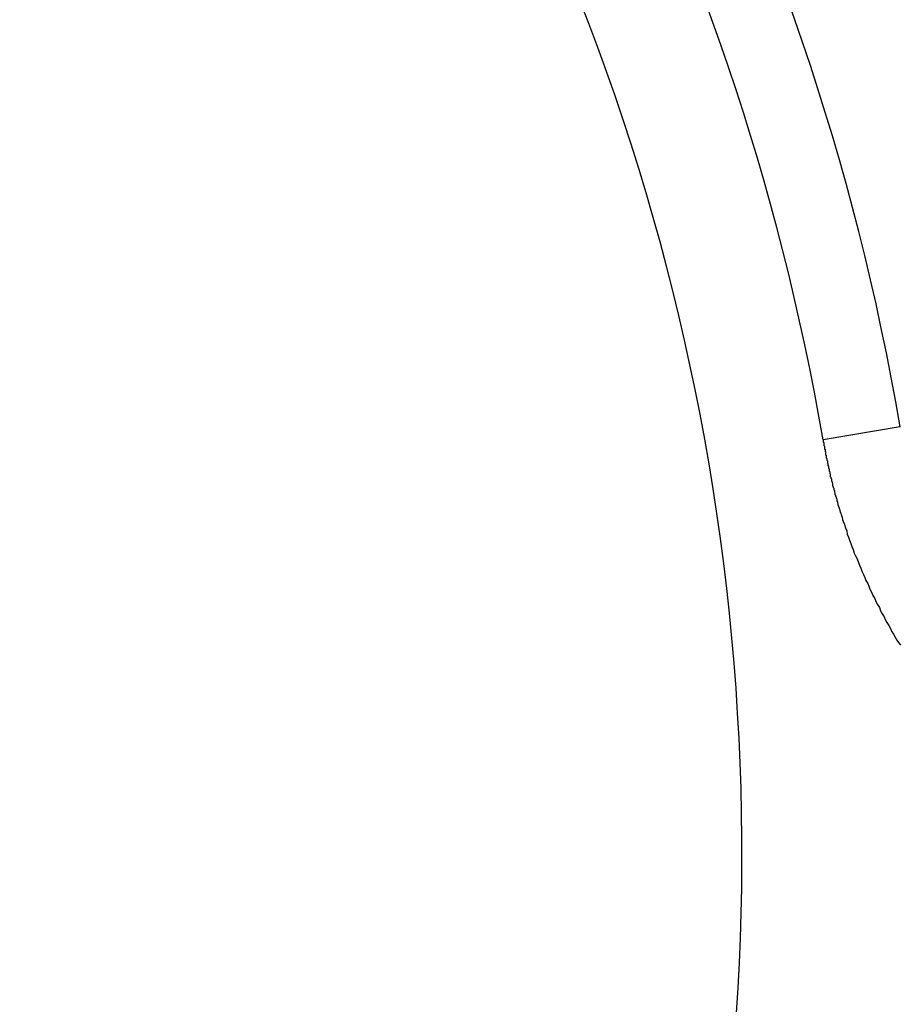
# Model space of a CAD drawing. Units: millimetres. Extents: x 0 to 2079, y 0 to 2940.
# Drawn here: x 499 to 500, y 1610 to 1611 of the extents above; entities that cross this region are included whole.
import ezdxf

# ---------------------------------------------------------------- set-up
doc = ezdxf.new("R2010")
doc.units = ezdxf.units.MM

msp = doc.modelspace()

# ---------------------------------------------------------------- linework, layer by layer
at = {"linetype": 'Continuous'}
msp.add_line((500.12665, 1610.76586), (500.06064, 1610.75449), dxfattribs=at)
for p, q in [((500.0608, 1610.75474), (500.0608, 1610.75374)), ((500.0608, 1610.75374), (500.0608, 1610.75324)), ((500.0608, 1610.75324), (500.0608, 1610.75274)), ((500.0608, 1610.75274), (500.0613, 1610.75224)), ((500.0613, 1610.75224), (500.0613, 1610.75174)), ((500.0613, 1610.75174), (500.0613, 1610.75124)), ((500.0613, 1610.75124), (500.0613, 1610.75024)), ((500.0613, 1610.75024), (500.0613, 1610.74974)), ((500.0613, 1610.74974), (500.0618, 1610.74924)), ((500.0618, 1610.74924), (500.0618, 1610.74874)), ((500.0618, 1610.74874), (500.0618, 1610.74824)), ((500.0618, 1610.74824), (500.0618, 1610.74774)), ((500.0618, 1610.74774), (500.0618, 1610.74674)), ((500.0618, 1610.74674), (500.0623, 1610.74624)), ((500.0623, 1610.74624), (500.0623, 1610.74574)), ((500.0623, 1610.74574), (500.0623, 1610.74524)), ((500.0623, 1610.74524), (500.0623, 1610.74474)), ((500.0623, 1610.74474), (500.0628, 1610.74424)), ((500.0628, 1610.74424), (500.0628, 1610.74374)), ((500.0628, 1610.74374), (500.0628, 1610.74274)), ((500.0628, 1610.74274), (500.0628, 1610.74224)), ((500.0628, 1610.74224), (500.0628, 1610.74174)), ((500.0628, 1610.74174), (500.0633, 1610.74124)), ((500.0633, 1610.74124), (500.0633, 1610.74074)), ((500.0633, 1610.74074), (500.0633, 1610.74024)), ((500.0633, 1610.74024), (500.0633, 1610.73924)), ((500.0633, 1610.73924), (500.0638, 1610.73874)), ((500.0638, 1610.73874), (500.0638, 1610.73824)), ((500.0638, 1610.73824), (500.0638, 1610.73774)), ((500.0638, 1610.73774), (500.0638, 1610.73724)), ((500.0638, 1610.73724), (500.0643, 1610.73674)), ((500.0643, 1610.73674), (500.0643, 1610.73624)), ((500.0643, 1610.73624), (500.0643, 1610.73524)), ((500.0643, 1610.73524), (500.0643, 1610.73474)), ((500.0643, 1610.73474), (500.0648, 1610.73424)), ((500.0648, 1610.73424), (500.0648, 1610.73374)), ((500.0648, 1610.73374), (500.0648, 1610.73324)), ((500.0648, 1610.73324), (500.0648, 1610.73274)), ((500.0648, 1610.73274), (500.0653, 1610.73174)), ((500.0653, 1610.73174), (500.0653, 1610.73124)), ((500.0653, 1610.73124), (500.0653, 1610.73074)), ((500.0653, 1610.73074), (500.0653, 1610.73024)), ((500.0653, 1610.73024), (500.0658, 1610.72974)), ((500.0658, 1610.72974), (500.0658, 1610.72924)), ((500.0658, 1610.72924), (500.0658, 1610.72874)), ((500.0658, 1610.72874), (500.0658, 1610.72774)), ((500.0658, 1610.72774), (500.0663, 1610.72724)), ((500.0663, 1610.72724), (500.0663, 1610.72674)), ((500.0663, 1610.72674), (500.0663, 1610.72624)), ((500.0663, 1610.72624), (500.0663, 1610.72574)), ((500.0663, 1610.72574), (500.0668, 1610.72524)), ((500.0668, 1610.72524), (500.0668, 1610.72474)), ((500.0668, 1610.72474), (500.0668, 1610.72374)), ((500.0668, 1610.72374), (500.0668, 1610.72324)), ((500.0668, 1610.72324), (500.0673, 1610.72274)), ((500.0673, 1610.72274), (500.0673, 1610.72224)), ((500.0673, 1610.72224), (500.0673, 1610.72174)), ((500.0673, 1610.72174), (500.0678, 1610.72124)), ((500.0678, 1610.72124), (500.0678, 1610.72074)), ((500.0678, 1610.72074), (500.0678, 1610.71974)), ((500.0678, 1610.71974), (500.0678, 1610.71924)), ((500.0678, 1610.71924), (500.0683, 1610.71874)), ((500.0683, 1610.71874), (500.0683, 1610.71824)), ((500.0683, 1610.71824), (500.0683, 1610.71774)), ((500.0683, 1610.71774), (500.0688, 1610.71724)), ((500.0688, 1610.71724), (500.0688, 1610.71674)), ((500.0688, 1610.71674), (500.0688, 1610.71574)), ((500.0688, 1610.71574), (500.0688, 1610.71524)), ((500.0688, 1610.71524), (500.0693, 1610.71474)), ((500.0693, 1610.71474), (500.0693, 1610.71424)), ((500.0693, 1610.71424), (500.0693, 1610.71374)), ((500.0693, 1610.71374), (500.0698, 1610.71324)), ((500.0698, 1610.71324), (500.0698, 1610.71274)), ((500.0698, 1610.71274), (500.0698, 1610.71174)), ((500.0698, 1610.71174), (500.0703, 1610.71124)), ((500.0703, 1610.71124), (500.0703, 1610.71074)), ((500.0703, 1610.71074), (500.0703, 1610.71024)), ((500.0703, 1610.71024), (500.0703, 1610.70974)), ((500.0703, 1610.70974), (500.0708, 1610.70924)), ((500.0708, 1610.70924), (500.0708, 1610.70874)), ((500.0708, 1610.70874), (500.0708, 1610.70774)), ((500.0708, 1610.70774), (500.0713, 1610.70724)), ((500.0713, 1610.70724), (500.0713, 1610.70674)), ((500.0713, 1610.70674), (500.0713, 1610.70624)), ((500.0713, 1610.70624), (500.0718, 1610.70574)), ((500.0718, 1610.70574), (500.0718, 1610.70524)), ((500.0718, 1610.70524), (500.0718, 1610.70474)), ((500.0718, 1610.70474), (500.0723, 1610.70424)), ((500.0723, 1610.70424), (500.0723, 1610.70324)), ((500.0723, 1610.70324), (500.0723, 1610.70274)), ((500.0723, 1610.70274), (500.0723, 1610.70224)), ((500.0723, 1610.70224), (500.0728, 1610.70174)), ((500.0728, 1610.70174), (500.0728, 1610.70124)), ((500.0728, 1610.70124), (500.0728, 1610.70074)), ((500.0728, 1610.70074), (500.0733, 1610.70024)), ((500.0733, 1610.70024), (500.0733, 1610.69924)), ((500.0733, 1610.69924), (500.0733, 1610.69874)), ((500.0733, 1610.69874), (500.0738, 1610.69824)), ((500.0738, 1610.69824), (500.0738, 1610.69774)), ((500.0738, 1610.69774), (500.0738, 1610.69724)), ((500.0738, 1610.69724), (500.0743, 1610.69674)), ((500.0743, 1610.69674), (500.0743, 1610.69624)), ((500.0743, 1610.69624), (500.0743, 1610.69574)), ((500.0743, 1610.69574), (500.0748, 1610.69474)), ((500.0748, 1610.69474), (500.0748, 1610.69424)), ((500.0748, 1610.69424), (500.0748, 1610.69374)), ((500.0748, 1610.69374), (500.0753, 1610.69324)), ((500.0753, 1610.69324), (500.0753, 1610.69274)), ((500.0753, 1610.69274), (500.0758, 1610.69224)), ((500.0758, 1610.69224), (500.0758, 1610.69174)), ((500.0758, 1610.69174), (500.0758, 1610.69124)), ((500.0758, 1610.69124), (500.0763, 1610.69024)), ((500.0763, 1610.69024), (500.0763, 1610.68974)), ((500.0763, 1610.68974), (500.0763, 1610.68924)), ((500.0763, 1610.68924), (500.0768, 1610.68874)), ((500.0768, 1610.68874), (500.0768, 1610.68824)), ((500.0768, 1610.68824), (500.0768, 1610.68774)), ((500.0768, 1610.68774), (500.0773, 1610.68724)), ((500.0773, 1610.68724), (500.0773, 1610.68674)), ((500.0773, 1610.68674), (500.0773, 1610.68574)), ((500.0773, 1610.68574), (500.0778, 1610.68524)), ((500.0778, 1610.68524), (500.0778, 1610.68474)), ((500.0778, 1610.68474), (500.0778, 1610.68424)), ((500.0778, 1610.68424), (500.0783, 1610.68374)), ((500.0783, 1610.68374), (500.0783, 1610.68324)), ((500.0783, 1610.68324), (500.0788, 1610.68274)), ((500.0788, 1610.68274), (500.0788, 1610.68224)), ((500.0788, 1610.68224), (500.0798, 1610.67924)), ((500.0798, 1610.67924), (500.0808, 1610.67674)), ((500.0808, 1610.67674), (500.0813, 1610.67374)), ((500.0813, 1610.67374), (500.0823, 1610.67124)), ((500.0823, 1610.67124), (500.0833, 1610.66874)), ((500.0833, 1610.66874), (500.0843, 1610.66574)), ((500.0843, 1610.66574), (500.0853, 1610.66324)), ((500.0853, 1610.66324), (500.0863, 1610.66074)), ((500.0863, 1610.66074), (500.0873, 1610.65774)), ((500.0873, 1610.65774), (500.0883, 1610.65524)), ((500.0883, 1610.65524), (500.0898, 1610.65274)), ((500.0898, 1610.65274), (500.0908, 1610.64974)), ((500.0908, 1610.64974), (500.0918, 1610.64724)), ((500.0918, 1610.64724), (500.0928, 1610.64474)), ((500.0928, 1610.64474), (500.0938, 1610.64224)), ((500.0938, 1610.64224), (500.0953, 1610.63924)), ((500.0953, 1610.63924), (500.0963, 1610.63674)), ((500.0963, 1610.63674), (500.0973, 1610.63424)), ((500.0973, 1610.63424), (500.0988, 1610.63174)), ((500.0988, 1610.63174), (500.0998, 1610.62924)), ((500.0998, 1610.62924), (500.1008, 1610.62624)), ((500.1008, 1610.62624), (500.1023, 1610.62374)), ((500.1023, 1610.62374), (500.1033, 1610.62124)), ((500.1033, 1610.62124), (500.1048, 1610.61874)), ((500.1048, 1610.61874), (500.1058, 1610.61624)), ((500.1058, 1610.61624), (500.1073, 1610.61374)), ((500.1073, 1610.61374), (500.1088, 1610.61124)), ((500.1088, 1610.61124), (500.1098, 1610.60824)), ((500.1098, 1610.60824), (500.1113, 1610.60574)), ((500.1113, 1610.60574), (500.1128, 1610.60324)), ((500.1128, 1610.60324), (500.1138, 1610.60074)), ((500.1138, 1610.60074), (500.1153, 1610.59824)), ((500.1153, 1610.59824), (500.1168, 1610.59574)), ((500.1168, 1610.59574), (500.1183, 1610.59324)), ((500.1183, 1610.59324), (500.1193, 1610.59074)), ((500.1193, 1610.59074), (500.1208, 1610.58824)), ((500.1208, 1610.58824), (500.1223, 1610.58574)), ((500.1223, 1610.58574), (500.1238, 1610.58324)), ((500.1238, 1610.58324), (500.1253, 1610.58124)), ((500.1253, 1610.58124), (500.1268, 1610.57874))]:
    msp.add_line(p, q)
msp.add_circle((497.99107, 1610.3983), 3.25, dxfattribs=at)
for radius, start, end in [(12, 107.618772, 72.381228), (11.62327, 102.904138, 77.142956), (10.55818, 120, 60), (9.75, 114.22385, 65.77615), (7.9, 140.135257, 79.476154), (7.4, 99.14878, 80.85122), (2.16699, 9.76558, 80.23442), (2.1, 9.7654, 80.2346), (2, 232.3301, 111.42182)]:
    msp.add_arc((497.99107, 1610.3983), radius, start, end, dxfattribs=at)

doc.saveas('drawing.dxf')
